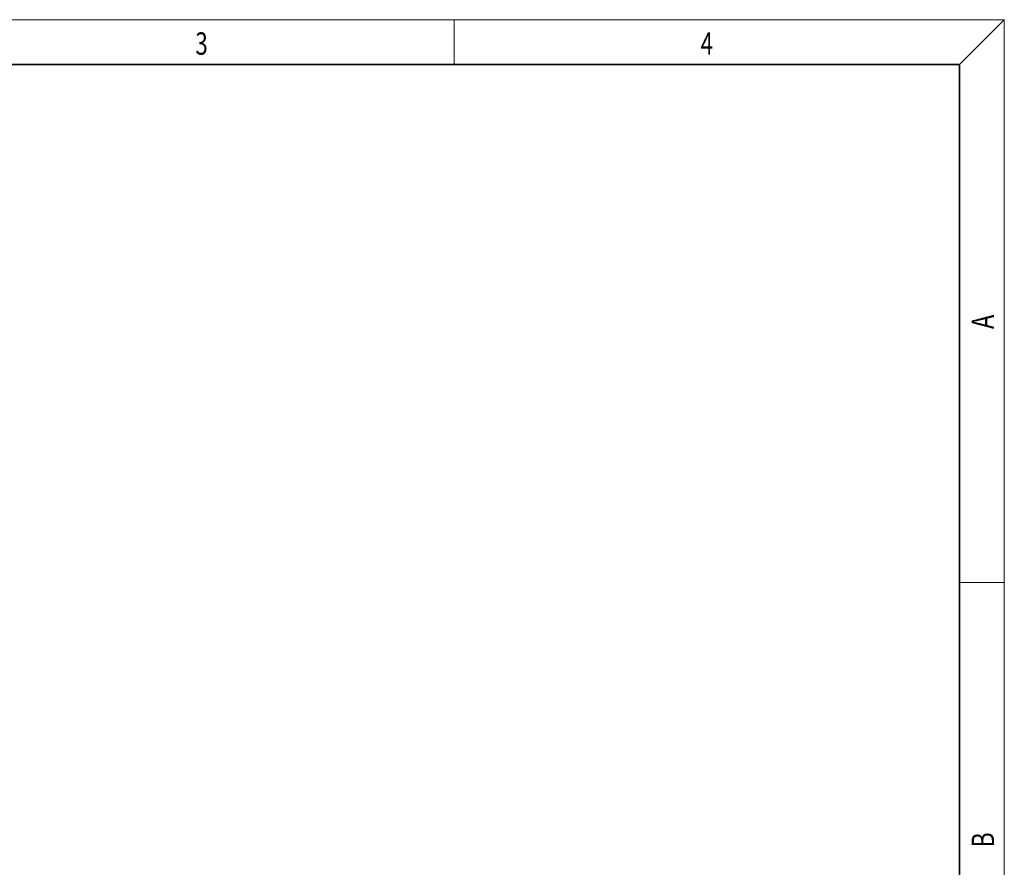
# Model space of a CAD drawing. Extents: x 6 to 204, y 6 to 291.
# Drawn here: x 116 to 204, y 215 to 291 of the extents above; entities that cross this region are included whole.
import ezdxf
from ezdxf.enums import TextEntityAlignment as Align

# ---------------------------------------------------------------- set-up
doc = ezdxf.new("R2010")
doc.units = 0
doc.layers.get('0').update_dxf_attribs({"lineweight": 13})
doc.styles.get("Standard").update_dxf_attribs({"font": 'isocp.shx'})

# ---------------------------------------------------------------- blocks, each defined once
blk = doc.blocks.new('BLOCK36')
at = {"color": 7, "lineweight": 13, "width": 0.75}
blk.add_text('3', height=2, dxfattribs=at).set_placement((131.948, 287.875), (133.058, 287.875), align=Align.FIT)
blk = doc.blocks.new('BLOCK37')
at = {"color": 7, "lineweight": 13, "width": 0.75}
blk.add_text('4', height=2, dxfattribs=at).set_placement((176.948, 287.875), (178.058, 287.875), align=Align.FIT)
blk = doc.blocks.new('BLOCK38')
at = {"color": 7, "lineweight": 13, "width": 0.75}
blk.add_text('A', height=2, rotation=90, dxfattribs=at).set_placement((203.093, 263.433), (203.093, 264.718), align=Align.FIT)
blk = doc.blocks.new('BLOCK39')
at = {"color": 7, "lineweight": 13, "width": 0.75}
blk.add_text('B', height=2, rotation=90, dxfattribs=at).set_placement((203.093, 217.242), (203.093, 218.577), align=Align.FIT)

msp = doc.modelspace()

# ---------------------------------------------------------------- linework, layer by layer
at = {"color": 7, "lineweight": 13}
for p, q in [((16, 291), (204, 291)), ((155, 287), (155, 291)), ((200, 287), (204, 291)), ((204, 6), (204, 291)), ((200, 240.8333), (204, 240.8333))]:
    msp.add_line(p, q, dxfattribs=at)
at = {"color": 7, "lineweight": 35}
for p, q in [((200, 287), (20, 287)), ((200, 10), (200, 287))]:
    msp.add_line(p, q, dxfattribs=at)

# ---------------------------------------------------------------- block references
at = {"lineweight": 0}
for name in ['BLOCK36', 'BLOCK37', 'BLOCK38', 'BLOCK39']:
    msp.add_blockref(name, (0, 0), dxfattribs=at)

doc.saveas('drawing.dxf')
